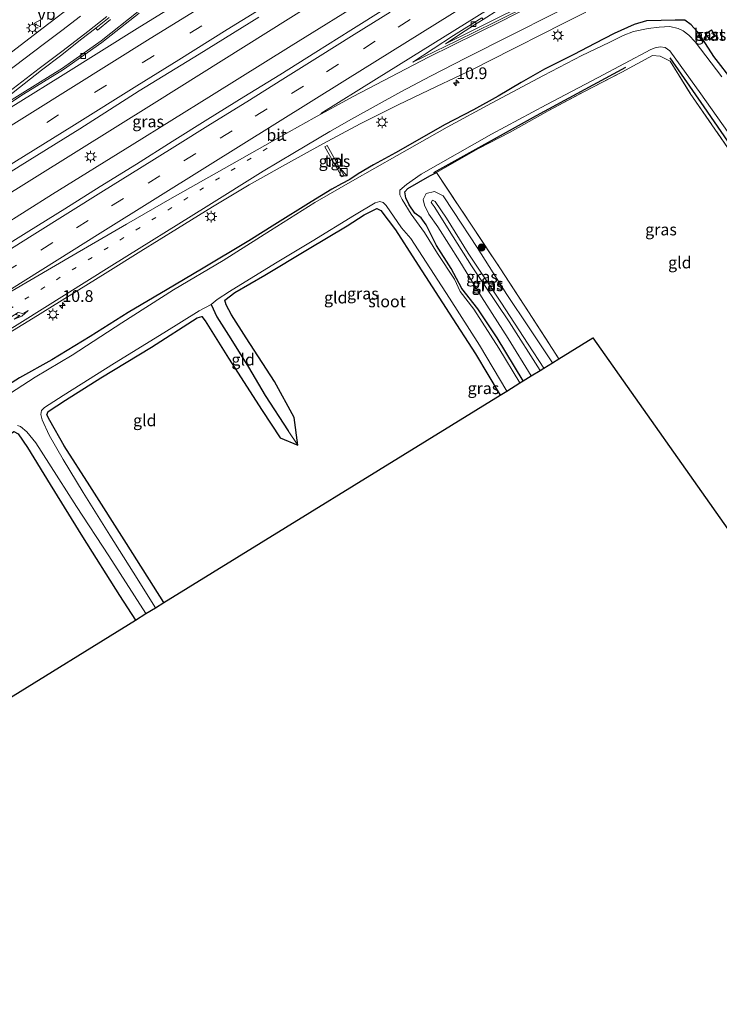
# Model space of a CAD drawing. Units: metres. Extents: x 120183 to 125705, y 500000 to 506250.
# Drawn here: x 121655 to 121804, y 500650 to 500860 of the extents above; entities that cross this region are included whole.
import ezdxf
from ezdxf.enums import TextEntityAlignment as Align

# ---------------------------------------------------------------- set-up
doc = ezdxf.new("R2010")
doc.units = ezdxf.units.M
for name, pattern in [('IE-TERREINAFSCHEIDING', [10, 8, -2]), ('VW-1-3_STREEP', [4, 1, -3]), ('VW-3-9_STREEP', [12, 3, -9])]:
    doc.linetypes.add(name, pattern=pattern)
doc.layers.get('0').update_dxf_attribs({"lineweight": 25})
for name, color, linetype, lineweight in [('B-ME-AM-KILOMETR-S-B1', 7, 'Continuous', 18), ('B-ME-BV-GELEIDECONSTRUCTIE-GELEIDERAIL-L-B1', 213, 'BV-GELEIDERAIL', 18), ('B-ME-GR-BOOM-S-B1', 93, 'Continuous', 18), ('B-ME-GW-KRUINLIJN-L-B1', 93, 'Continuous', 18), ('B-ME-GW-TEENLIJN-L-B1', 93, 'Continuous', 18), ('B-ME-IE-GRASLAND-GV-B6', 93, 'Continuous', 18), ('B-ME-IE-GRONDWERKLIJN-GROND_INGERICHT-GV-B6', 253, 'Continuous', 18), ('B-ME-IE-INRICHTINGSELEMENT-S-B1', 253, 'Continuous', 18), ('B-ME-IE-MEUBILAIR_WEGMEUBILAIR-LICHTMAST-S-B1', 8, 'Continuous', 18), ('B-ME-IE-TERREINAFSCHEIDING-RASTERHEKWERK-L-B1', 8, 'IE-TERREINAFSCHEIDING', 18), ('B-ME-KG-KADASTRAAL-DAKRAND-L-B1', 13, 'Continuous', 18), ('B-ME-OG-BEBOUWING-GV-B6', 173, 'Continuous', 18), ('B-ME-OG-WATER-GV-B6', 153, 'Continuous', 18), ('B-ME-VH-VERH_SOORT-BETON-OVERIG-GV-B6', 8, 'IE-TERREINAFSCHEIDING-NATUURLIJK-HOUTWAL', 18), ('B-ME-VH-VERH_SOORT-BITUMEN-GV-B6', 8, 'IE-TERREINAFSCHEIDING-NATUURLIJK-HOUTWAL', 18), ('B-ME-VH-VERH_SOORT-TEGELS-GV-B6', 8, 'Continuous', 18), ('B-ME-VV-KOLK-S-B1', 8, 'Continuous', 18), ('B-ME-VW-MARKERING-13STREEP-045-L-B1', 255, 'VW-1-3_STREEP', 18), ('B-ME-VW-MARKERING-39STREEP-015-L-B1', 255, 'VW-3-9_STREEP', 18), ('B-ME-VW-MARKERING-PIJLRE750-S-B1', 7, 'Continuous', 18), ('B-ME-VW-MARKERING-STREEP-015-L-B1', 7, 'Continuous', 18), ('B-ME-VW-MEUBILAIR_WEGMEUBILAIR-VERKEERSBORD-S-B1', 8, 'Continuous', 18)]:
    doc.layers.add(name, color=color, linetype=linetype, lineweight=lineweight)
for name, color, linetype in [('B-ME-GR-BOMENRIJ-L-B1', 10, 'Continuous'), ('B-ME-GW-INSTEEKWATERGANG-L-B1', 10, 'Continuous'), ('B-ME-GW-WATERGANG-GREPPEL-L-B1', 10, 'Continuous'), ('B-ME-KG-KADASTRAAL-OPNAMEDTMGRENS-L-B1', 10, 'Continuous')]:
    doc.layers.add(name, color=color, linetype=linetype)
doc.styles.add('NLCS-ISO', font='NLCS-ISO.TTF')
doc.linetypes.add('BV-GELEIDERAIL', pattern='A,10,-3,[108,NLCS.SHX,S=1,R=0,X=0,Y=0],-3', length=16)
doc.linetypes.add('IE-TERREINAFSCHEIDING-NATUURLIJK-HOUTWAL', pattern='A,7,-1.5,[67,NLCS.SHX,S=0.75,R=45,X=0,Y=0],-1.5,7,-1.5,[70,NLCS.SHX,S=0.75,R=0,X=0,Y=0],-1.5', length=20)

# ---------------------------------------------------------------- blocks, each defined once
blk = doc.blocks.new('hecto')
for p, q in [((0, 0.625), (-0.625, 0)), ((0, -0.625), (0, 0.625)), ((-0.625, 0), (0.625, 0)), ((0.625, 0), (0, -0.625))]:
    blk.add_line(p, q)
blk = doc.blocks.new('pijlr')
for p, q in [((0, 0, 0.1), (5.45, 0, 0.1)), ((5.45, -0.75, 0.1), (4.7, 0, 0.1)), ((6.2, -0.75, 0.1), (5.45, 0, 0.1)), ((4, -0.75, 0.1), (5.45, -0.75, 0.1)), ((5.7, -1.05, 0.1), (4, -0.75, 0.1)), ((7.5, -0.75, 0.1), (5.7, -1.05, 0.1)), ((7.5, -0.75, 0.1), (6.2, -0.75, 0.1))]:
    blk.add_line(p, q)
blk = doc.blocks.new('boom')
h = blk.add_hatch(color=256)
edge = h.paths.add_edge_path()
edge.add_arc((0, 0), 0.75, 0, 360)
blk.add_circle((0, 0), 0.75)
blk = doc.blocks.new('kast')
blk.add_line((-0.75, -0.75), (0.75, 0.75))
blk.add_lwpolyline([(-0.75, 0.75), (0.75, 0.75), (0.75, -0.75), (-0.75, -0.75)], close=True)
blk = doc.blocks.new('lantaarnpaal')
for p, q in [((-0.75, 0), (-1.25, 0)), ((-0.88, 0.88), (-0.53, 0.53)), ((0, 0.75), (0, 1.25)), ((0.53, 0.53), (0.88, 0.88)), ((0.75, 0), (1.25, 0)), ((-0.53, -0.53), (-0.88, -0.88)), ((0, -0.75), (0, -1.25)), ((0.53, -0.53), (0.88, -0.88))]:
    blk.add_line(p, q)
blk.add_circle((0, 0), 0.75)
blk = doc.blocks.new('kolk')
blk.add_lwpolyline([(-0.5, -0.5), (0.5, -0.5), (0.5, 0.5), (-0.5, 0.5)], close=True)
blk = doc.blocks.new('verkeersbord')
for p, q in [((0, 0.75), (-0.75, -0.625)), ((0.75, -0.625), (0, 0.75)), ((-0.75, -0.625), (0.75, -0.625))]:
    blk.add_line(p, q)

msp = doc.modelspace()

# ---------------------------------------------------------------- linework, layer by layer
at = {"layer": 'B-ME-BV-GELEIDECONSTRUCTIE-GELEIDERAIL-L-B1'}
for points in [[(121573.05, 500773.839, -2.08), (121581.462, 500779.065, -2.096), (121615.359, 500800.322, -2.079), (121649.311, 500821.495, -2.115), (121683.269, 500842.658, -2.181), (121717.188, 500863.88, -2.13), (121751.107, 500885.103, -2.123), (121785.051, 500906.288, -2.234), (121788.064, 500908.169, -2.239)], [(121575.776, 500769.622, -1.968), (121576.739, 500770.22, -1.97), (121593.698, 500780.825, -2.007), (121610.688, 500791.374, -1.964), (121627.692, 500801.901, -1.927), (121644.625, 500812.55, -1.955), (121661.555, 500823.197, -2.031), (121678.539, 500833.756, -2.055), (121695.53, 500844.306, -2.055), (121712.492, 500854.905, -2.01), (121729.461, 500865.491, -2.052), (121746.41, 500876.107, -2.059), (121763.404, 500886.666, -2.074), (121780.15, 500897.595, -2.189), (121790.82, 500903.913, -2.208)]]:
    msp.add_polyline3d(points, dxfattribs=at)
at = {"layer": 'B-ME-GR-BOMENRIJ-L-B1'}
for points in [[(121819.083, 500814.408, -4.142), (121810.056, 500828.139, -4.232), (121800.595, 500841.856, -4.238), (121793.366, 500852.301, -4.238)], [(121742.95, 500827.871, -3.962), (121764.837, 500840.039, -3.947), (121783.915, 500850.308, -3.947)]]:
    msp.add_polyline3d(points, dxfattribs=at)
at = {"layer": 'B-ME-GW-INSTEEKWATERGANG-L-B1'}
for points in [[(121797.821, 500859.359, -3.529), (121796.452, 500860.353, -3.756), (121794.384, 500860.323, -3.92), (121791.429, 500860.297, -3.882), (121788.296, 500860.199, -3.851), (121785.645, 500859.439, -3.822), (121781.373, 500857.507, -3.778), (121777.289, 500855.348, -3.782), (121772.814, 500853.041, -3.72)], [(121863.383, 500765.026, -3.47), (121861.524, 500768.833, -3.482), (121857.745, 500774.197, -3.482), (121852.178, 500782.268, -3.512), (121846.18, 500790.913, -3.566), (121839.898, 500799.798, -3.587), (121834.915, 500806.724, -3.692), (121831.237, 500811.797, -3.74), (121826.59, 500818.726, -3.71), (121822.443, 500824.856, -3.674), (121817.525, 500831.642, -3.665), (121811.144, 500840.833, -3.746), (121806.88, 500847.189, -3.719), (121802.662, 500852.624, -3.683), (121799.578, 500857.358, -3.629), (121797.821, 500859.359, -3.529)], [(121772.814, 500853.041, -3.72), (121766.541, 500849.908, -3.688), (121761.588, 500847.072, -3.72), (121756.688, 500844.137, -3.799), (121751.425, 500841.247, -3.747), (121745.184, 500838.037, -3.748), (121739.352, 500834.698, -3.731), (121734.769, 500832.068, -3.768), (121730.079, 500829.446, -3.783), (121726.824, 500827.58, -3.788), (121725.035, 500826.323, -3.799), (121723.21, 500825.392, -3.825), (121721.169, 500824.317, -3.818), (121716.762, 500821.582, -3.837), (121709.038, 500816.739, -3.836), (121703.438, 500813.277, -3.818), (121693.33, 500807.22, -3.789), (121686.061, 500802.848, -3.695)], [(121762.004, 500783.368, -4.391), (121756.426, 500792.564, -4.466), (121752.292, 500798.755, -4.382), (121748.905, 500803.057, -4.385), (121746.65, 500807.369, -4.403), (121743.496, 500812.239, -4.385), (121741.301, 500816.688, -4.334), (121740.21, 500818.144, -4.295), (121738.891, 500819.194, -4.292), (121737.668, 500820.911, -4.124), (121736.984, 500822.46, -3.938), (121736.777, 500823.709, -3.869), (121737.389, 500824.414, -3.83), (121742.046, 500827.113, -3.755), (121743.48, 500827.818, -3.767)], [(121713.949, 500769.656, -3.923), (121713.163, 500775.579, -3.764), (121708.945, 500783.239, -3.875), (121702.861, 500792.585, -3.935), (121699.785, 500797.458, -3.884), (121698.61, 500799.629, -3.839), (121698.331, 500800.579, -3.866), (121700.467, 500802.247, -3.863), (121706.887, 500805.927, -3.875), (121715.984, 500811.373, -3.836), (121724.412, 500816.458, -3.821), (121728.085, 500818.838, -3.773), (121730.745, 500820.182, -3.755), (121731.66, 500819.729, -3.827), (121734.747, 500815.58, -3.923), (121738.954, 500809.06, -3.977), (121746.192, 500797.841, -3.983), (121751.856, 500789.139, -4.001), (121757.09, 500780.338, -3.95)], [(121686.061, 500802.848, -3.695), (121677.727, 500797.938, -3.683), (121669.601, 500792.817, -3.632), (121661.418, 500787.848, -3.569), (121654.535, 500783.993, -3.556), (121646.872, 500779.212, -3.533)], [(121685.363, 500736.045, -3.812), (121677.358, 500748.691, -3.824), (121669.571, 500760.984, -3.725), (121664.059, 500769.476, -3.818), (121660.999, 500774.941, -3.887), (121660.368, 500776.149, -3.887), (121660.671, 500776.85, -3.887), (121664.328, 500779.255, -3.887), (121671.883, 500784.036, -3.848), (121682.71, 500790.568, -3.842), (121692.428, 500796.837, -3.797), (121693.449, 500797.104, -3.737), (121694.172, 500796.21, -3.794), (121699.152, 500788.229, -3.866), (121706.31, 500777.051, -3.947), (121710.149, 500771.238, -3.959), (121713.949, 500769.656, -3.923)], [(121596.665, 500737.173, -4.002), (121607.31, 500744.115, -3.953), (121620.102, 500751.928, -4.022), (121624.863, 500754.843, -4.142), (121630.058, 500758.036, -4.064), (121638.272, 500762.981, -4.082), (121646.578, 500768.263, -4.016), (121651.933, 500771.59, -3.938), (121653.319, 500772.551, -3.947), (121654.226, 500772.092, -3.947), (121656.21, 500769.154, -3.818), (121661.047, 500761.24, -3.743), (121667.993, 500750.09, -3.785), (121675.875, 500737.536, -3.758), (121679.26, 500732.306, -3.743)]]:
    msp.add_polyline3d(points, dxfattribs=at)
at = {"layer": 'B-ME-GW-KRUINLIJN-L-B1'}
msp.add_polyline3d([(121765.628, 500785.605, -2.9), (121759.002, 500795.961, -2.951), (121750.983, 500807.95, -3.047), (121747.092, 500814.115, -3.065), (121743.024, 500820.591, -3.101), (121742.386, 500821.447, -3.143), (121742.649, 500821.924, -3.149), (121743.22, 500821.676, -3.086), (121745.666, 500818.071, -3.023), (121750.268, 500810.637, -3.05), (121757.258, 500800.166, -3.02), (121763.091, 500791.176, -3.011), (121766.38, 500786.069, -2.945)], dxfattribs=at)
at = {"layer": 'B-ME-GW-TEENLIJN-L-B1'}
msp.add_polyline3d([(121763.71, 500784.421, -4.241), (121758.824, 500792.402, -4.415), (121753.105, 500801.279, -4.277), (121748.497, 500808.812, -4.226), (121743.783, 500816.227, -4.301), (121741.847, 500818.959, -4.346), (121740.952, 500820.833, -4.013), (121740.664, 500822.063, -3.797), (121741.262, 500823.34, -3.848), (121743.04, 500823.77, -3.941), (121744.911, 500822.861, -4.058), (121747.152, 500819.548, -4.118), (121752.198, 500811.846, -4.148), (121758.533, 500801.799, -4.124), (121763.287, 500794.723, -4.004), (121768.232, 500787.213, -3.986)], dxfattribs=at)
at = {"layer": 'B-ME-GW-WATERGANG-GREPPEL-L-B1'}
msp.add_polyline3d([(121695.432, 500799.689, -4.637), (121696.606, 500797.027, -4.364), (121699.652, 500792.313, -4.31), (121703.418, 500786.299, -4.271), (121706.953, 500780.284, -4.283), (121711.863, 500772.692, -4.169)], dxfattribs=at)
at = {"layer": 'B-ME-IE-GRASLAND-GV-B6'}
for points in [[(121802.617, 500885.694, -3.163), (121795.688, 500881.467, -3.077), (121787.18, 500876.51, -3.126), (121785.991, 500876.08, -3.046), (121783.511, 500874.923, -2.881), (121779.13, 500872.483, -2.869), (121772.183, 500868.763, -2.852), (121767.094, 500866.106, -2.9), (121762.151, 500863.579, -2.868), (121757.317, 500861.188, -2.865), (121751.166, 500858.149, -2.848), (121745.432, 500855.32, -2.842), (121749.603, 500858.051, -2.913), (121751.629, 500859.337, -3.028), (121753.429, 500860.505, -3.059), (121756.808, 500862.608, -3.039), (121762.767, 500866.306, -3.048), (121770.964, 500871.44, -3.034), (121777.63, 500875.624, -3.052), (121785.405, 500880.515, -3.089), (121793.095, 500885.306, -3.095), (121800.06, 500889.644, -3.106), (121802.617, 500885.694, -3.163)], [(121667.302, 500864.693, -3.26), (121659.31, 500858.476, -3.275), (121651.235, 500852.336, -3.255), (121652.275, 500853.161, -3.27), (121640.332, 500843.986, -3.2), (121628.469, 500834.685, -3.15), (121616.33, 500825.819, -3.085), (121603.952, 500817.33, -3.06), (121591.442, 500809.049, -3.035), (121578.734, 500801.079, -3.05), (121566.006, 500793.141, -3.045), (121562.14, 500790.721, -3.039)], [(121641.986, 500821.284, -2.695), (121654.667, 500829.297, -2.695), (121667.423, 500837.19, -2.71), (121680.083, 500845.236, -2.732), (121692.864, 500853.089, -2.741), (121705.617, 500860.988, -2.749)], [(121679.883, 500862.19, -3.041), (121671.927, 500855.947, -2.997), (121663.726, 500850.136, -3.016), (121655.215, 500844.873, -2.995), (121646.078, 500839.125, -2.968), (121646.369, 500838.705, -2.938), (121646.054, 500838.528, -2.928), (121645.364, 500838.237, -2.948), (121645.143, 500838.343, -2.964), (121645.132, 500838.688, -2.986), (121645.828, 500839.406, -3.016), (121649.436, 500841.906, -3.07), (121653.191, 500844.943, -3.086), (121659.214, 500849.687, -3.076), (121663.558, 500852.972, -3.06), (121667.535, 500856.135, -3.056), (121670.835, 500858.64, -2.984), (121671.162, 500858.249, -2.9), (121673.967, 500860.526, -2.733)], [(121732.865, 500862.962, -2.693), (121725.259, 500858.216, -2.686), (121717.74, 500853.542, -2.669), (121710.049, 500848.712, -2.668), (121702.392, 500843.967, -2.649), (121694.729, 500839.19, -2.651), (121687.083, 500834.451, -2.625), (121679.498, 500829.652, -2.629), (121671.769, 500824.861, -2.617), (121664.243, 500820.104, -2.589), (121656.553, 500815.346, -2.566), (121648.85, 500810.571, -2.56)], [(121649.851, 500792.117, -2.935), (121657.448, 500796.778, -2.941), (121665.127, 500801.529, -2.951), (121672.847, 500806.32, -2.955), (121680.433, 500811.079, -2.965), (121688.252, 500815.889, -2.968), (121695.728, 500820.535, -2.995), (121703.561, 500825.219, -3.012), (121711.307, 500829.553, -3.032), (121719.236, 500833.986, -3.036), (121727.223, 500838.201, -3.087), (121735.315, 500842.277, -3.109), (121743.471, 500846.163, -3.165), (121751.292, 500849.922, -3.269), (121759.558, 500854.105, -3.247), (121766.863, 500857.814, -3.234), (121769.53, 500859.166, -3.225), (121775.362, 500862.089, -3.249)], [(121804.371, 500848.241, -4.637), (121798.682, 500855.701, -4.637), (121797.366, 500857.143, -4.637), (121796.121, 500858.044, -4.637), (121795.053, 500858.591, -4.637), (121793.289, 500858.998, -4.637), (121790.981, 500858.848, -4.637), (121788.683, 500858.567, -4.637), (121785.504, 500857.948, -4.637), (121783.29, 500857.065, -4.637), (121780.331, 500855.584, -4.637), (121774.503, 500852.801, -4.637), (121766.33, 500848.528, -4.637), (121755.269, 500842.617, -4.637), (121745.774, 500837.533, -4.637), (121735.092, 500831.484, -4.637), (121725.559, 500826.076, -4.637), (121717.531, 500821.437, -4.637), (121708.086, 500815.43, -4.637), (121697.963, 500809.09, -4.637), (121687.381, 500802.804, -4.637), (121676.371, 500795.749, -4.637), (121665.747, 500788.834, -4.637), (121657.86, 500784.163, -4.637), (121648.464, 500778.104, -4.637)], [(121654.535, 500783.993, -3.556), (121661.418, 500787.848, -3.569), (121669.601, 500792.817, -3.632), (121677.727, 500797.938, -3.683), (121686.061, 500802.848, -3.695), (121693.33, 500807.22, -3.789), (121703.438, 500813.277, -3.818), (121709.038, 500816.739, -3.836), (121716.762, 500821.582, -3.837), (121721.169, 500824.317, -3.818), (121723.21, 500825.392, -3.825), (121725.035, 500826.323, -3.799), (121726.824, 500827.58, -3.788), (121730.079, 500829.446, -3.783), (121734.769, 500832.068, -3.768), (121739.352, 500834.698, -3.731), (121745.184, 500838.037, -3.748), (121751.425, 500841.247, -3.747), (121756.688, 500844.137, -3.799), (121761.588, 500847.072, -3.72), (121766.541, 500849.908, -3.688), (121772.814, 500853.041, -3.72), (121777.289, 500855.348, -3.782), (121781.373, 500857.507, -3.778), (121785.645, 500859.439, -3.822), (121788.296, 500860.199, -3.851), (121791.429, 500860.297, -3.882), (121794.384, 500860.323, -3.92), (121796.452, 500860.353, -3.756), (121797.821, 500859.359, -3.529), (121799.578, 500857.358, -3.629), (121802.662, 500852.624, -3.683), (121806.88, 500847.189, -3.719)], [(121806.88, 500847.189, -3.719), (121802.662, 500852.624, -3.683), (121799.578, 500857.358, -3.629), (121797.821, 500859.359, -3.529), (121796.452, 500860.353, -3.756), (121794.384, 500860.323, -3.92), (121791.429, 500860.297, -3.882), (121788.296, 500860.199, -3.851), (121785.645, 500859.439, -3.822), (121781.373, 500857.507, -3.778), (121777.289, 500855.348, -3.782), (121772.814, 500853.041, -3.72), (121766.541, 500849.908, -3.688), (121761.588, 500847.072, -3.72), (121756.688, 500844.137, -3.799), (121751.425, 500841.247, -3.747), (121745.184, 500838.037, -3.748), (121739.352, 500834.698, -3.731), (121734.769, 500832.068, -3.768), (121730.079, 500829.446, -3.783), (121726.824, 500827.58, -3.788), (121725.035, 500826.323, -3.799), (121723.21, 500825.392, -3.825), (121721.169, 500824.317, -3.818), (121716.762, 500821.582, -3.837), (121709.038, 500816.739, -3.836), (121703.438, 500813.277, -3.818), (121693.33, 500807.22, -3.789), (121686.061, 500802.848, -3.695), (121677.727, 500797.938, -3.683), (121669.601, 500792.817, -3.632), (121661.418, 500787.848, -3.569), (121654.535, 500783.993, -3.556)], [(121800.887, 500857.41, -3.629), (121801.789, 500856.15, -3.629), (121803.015, 500857.006, -3.629), (121802.15, 500858.273, -3.629), (121800.887, 500857.41, -3.629)], [(121761.307, 500782.937, -4.637), (121756.793, 500790.377, -4.637), (121751.5, 500798.683, -4.637), (121748.54, 500802.476, -4.637), (121747.308, 500805.102, -4.637), (121743.72, 500810.545, -4.637), (121740.915, 500815.03, -4.637), (121738.062, 500818.936, -4.637), (121736.145, 500822.082, -4.637), (121735.713, 500823.099, -4.637), (121735.698, 500824.066, -4.637), (121737.072, 500825.244, -4.637), (121740.253, 500827.482, -4.637), (121755.257, 500835.985, -4.637), (121766.867, 500842.264, -4.637), (121777.98, 500848.104, -4.637), (121789.222, 500854.073, -4.637), (121790.167, 500854.446, -4.637), (121791.254, 500854.634, -4.637), (121792.296, 500854.48, -4.637), (121793.289, 500853.8, -4.637), (121799.918, 500844.625, -4.637), (121805.56, 500836.578, -4.637)], [(121806.85, 500831.333, -3.959), (121797.623, 500844.728, -3.956), (121793.366, 500851.586, -3.962), (121791.247, 500852.632, -3.962), (121789.618, 500852.836, -3.959), (121783.029, 500849.283, -3.905), (121775.058, 500845.153, -3.893), (121767.327, 500841.006, -3.893), (121759.206, 500836.449, -3.827), (121752.448, 500832.965, -3.758), (121743.48, 500827.818, -3.767), (121742.046, 500827.113, -3.755), (121737.389, 500824.414, -3.83), (121736.777, 500823.709, -3.869), (121736.984, 500822.46, -3.938), (121737.668, 500820.911, -4.124), (121738.891, 500819.194, -4.292), (121740.21, 500818.144, -4.295), (121741.301, 500816.688, -4.334), (121743.496, 500812.239, -4.385), (121746.65, 500807.369, -4.403), (121748.905, 500803.057, -4.385), (121752.292, 500798.755, -4.382), (121756.426, 500792.564, -4.466), (121762.004, 500783.368, -4.391), (121761.307, 500782.937, -4.637)], [(121722.146, 500828.924, -3.554), (121723.281, 500826.884, -3.632), (121723.797, 500827.153, -3.632), (121722.663, 500829.106, -3.623), (121720.196, 500833.608, -3.119), (121719.669, 500833.329, -3.248), (121722.146, 500828.924, -3.554)], [(121762.004, 500783.368, -4.391), (121756.426, 500792.564, -4.466), (121752.292, 500798.755, -4.382), (121748.905, 500803.057, -4.385), (121746.65, 500807.369, -4.403), (121743.496, 500812.239, -4.385), (121741.301, 500816.688, -4.334), (121740.21, 500818.144, -4.295), (121738.891, 500819.194, -4.292), (121737.668, 500820.911, -4.124), (121736.984, 500822.46, -3.938), (121736.777, 500823.709, -3.869), (121737.389, 500824.414, -3.83), (121742.046, 500827.113, -3.755), (121743.48, 500827.818, -3.767), (121750.951, 500816.576, -3.692), (121757.167, 500807.313, -3.689), (121763.127, 500798.119, -3.677), (121769.621, 500788.07, -3.656), (121768.232, 500787.213, -3.986), (121763.287, 500794.723, -4.004), (121758.533, 500801.799, -4.124), (121752.198, 500811.846, -4.148), (121747.152, 500819.548, -4.118), (121744.911, 500822.861, -4.058), (121743.04, 500823.77, -3.941), (121741.262, 500823.34, -3.848), (121740.664, 500822.063, -3.797), (121740.952, 500820.833, -4.013), (121741.847, 500818.959, -4.346), (121743.783, 500816.227, -4.301), (121748.497, 500808.812, -4.226), (121753.105, 500801.279, -4.277), (121758.824, 500792.402, -4.415), (121763.71, 500784.421, -4.241), (121762.004, 500783.368, -4.391)], [(121763.71, 500784.421, -4.241), (121758.824, 500792.402, -4.415), (121753.105, 500801.279, -4.277), (121748.497, 500808.812, -4.226), (121743.783, 500816.227, -4.301), (121741.847, 500818.959, -4.346), (121740.952, 500820.833, -4.013), (121740.664, 500822.063, -3.797), (121741.262, 500823.34, -3.848), (121743.04, 500823.77, -3.941), (121744.911, 500822.861, -4.058), (121747.152, 500819.548, -4.118), (121752.198, 500811.846, -4.148), (121758.533, 500801.799, -4.124), (121763.287, 500794.723, -4.004), (121768.232, 500787.213, -3.986), (121766.38, 500786.069, -2.945), (121763.091, 500791.176, -3.011), (121757.258, 500800.166, -3.02), (121750.268, 500810.637, -3.05), (121745.666, 500818.071, -3.023), (121743.22, 500821.676, -3.086), (121742.649, 500821.924, -3.149), (121742.386, 500821.447, -3.143), (121743.024, 500820.591, -3.101), (121747.092, 500814.115, -3.065), (121750.983, 500807.95, -3.047), (121759.002, 500795.961, -2.951), (121765.628, 500785.605, -2.9), (121763.71, 500784.421, -4.241)], [(121765.628, 500785.605, -2.9), (121759.002, 500795.961, -2.951), (121750.983, 500807.95, -3.047), (121747.092, 500814.115, -3.065), (121743.024, 500820.591, -3.101), (121742.386, 500821.447, -3.143), (121742.649, 500821.924, -3.149), (121743.22, 500821.676, -3.086), (121745.666, 500818.071, -3.023), (121750.268, 500810.637, -3.05), (121757.258, 500800.166, -3.02), (121763.091, 500791.176, -3.011), (121766.38, 500786.069, -2.945), (121765.628, 500785.605, -2.9)]]:
    msp.add_polyline3d(points, dxfattribs=at)
at = {"layer": 'B-ME-IE-GRONDWERKLIJN-GROND_INGERICHT-GV-B6'}
for points in [[(121769.621, 500788.07, -3.656), (121763.127, 500798.119, -3.677), (121757.167, 500807.313, -3.689), (121750.951, 500816.576, -3.692), (121743.48, 500827.818, -3.767), (121752.448, 500832.965, -3.758), (121759.206, 500836.449, -3.827), (121767.327, 500841.006, -3.893), (121775.058, 500845.153, -3.893), (121783.029, 500849.283, -3.905), (121789.618, 500852.836, -3.959), (121791.247, 500852.632, -3.962), (121793.366, 500851.586, -3.962), (121797.623, 500844.728, -3.956), (121806.85, 500831.333, -3.959)], [(121757.09, 500780.338, -3.95), (121751.856, 500789.139, -4.001), (121746.192, 500797.841, -3.983), (121738.954, 500809.06, -3.977), (121734.747, 500815.58, -3.923), (121731.66, 500819.729, -3.827), (121730.745, 500820.182, -3.755), (121728.085, 500818.838, -3.773), (121724.412, 500816.458, -3.821), (121715.984, 500811.373, -3.836), (121706.887, 500805.927, -3.875), (121700.467, 500802.247, -3.863), (121698.331, 500800.579, -3.866), (121698.61, 500799.629, -3.839), (121699.785, 500797.458, -3.884), (121702.861, 500792.585, -3.935), (121708.945, 500783.239, -3.875), (121713.163, 500775.579, -3.764), (121713.949, 500769.656, -3.923), (121711.863, 500772.692, -4.169), (121706.953, 500780.284, -4.283), (121703.418, 500786.299, -4.271), (121699.652, 500792.313, -4.31), (121696.606, 500797.027, -4.364), (121695.432, 500799.689, -4.637), (121696.674, 500800.706, -4.637), (121699.314, 500802.464, -4.637), (121709.177, 500808.458, -4.637), (121716.956, 500813.186, -4.637), (121726.037, 500818.71, -4.637), (121730.412, 500821.368, -4.637), (121731.424, 500821.639, -4.637), (121732.099, 500821.425, -4.637), (121732.784, 500820.783, -4.637), (121736.027, 500816.036, -4.637), (121738.007, 500813.734, -4.637), (121746.269, 500801.028, -4.637), (121752.675, 500790.984, -4.637), (121758.499, 500781.208, -4.637), (121757.09, 500780.338, -3.95)], [(121685.363, 500736.045, -3.812), (121677.358, 500748.691, -3.824), (121669.571, 500760.984, -3.725), (121664.059, 500769.476, -3.818), (121660.999, 500774.941, -3.887), (121660.368, 500776.149, -3.887), (121660.671, 500776.85, -3.887), (121664.328, 500779.255, -3.887), (121671.883, 500784.036, -3.848), (121682.71, 500790.568, -3.842), (121692.428, 500796.837, -3.797), (121693.449, 500797.104, -3.737), (121694.172, 500796.21, -3.794), (121699.152, 500788.229, -3.866), (121706.31, 500777.051, -3.947), (121710.149, 500771.238, -3.959), (121713.949, 500769.656, -3.923), (121713.163, 500775.579, -3.764), (121708.945, 500783.239, -3.875), (121702.861, 500792.585, -3.935), (121699.785, 500797.458, -3.884), (121698.61, 500799.629, -3.839), (121698.331, 500800.579, -3.866), (121700.467, 500802.247, -3.863), (121706.887, 500805.927, -3.875), (121715.984, 500811.373, -3.836), (121724.412, 500816.458, -3.821), (121728.085, 500818.838, -3.773), (121730.745, 500820.182, -3.755), (121731.66, 500819.729, -3.827), (121734.747, 500815.58, -3.923), (121738.954, 500809.06, -3.977), (121746.192, 500797.841, -3.983), (121751.856, 500789.139, -4.001), (121757.09, 500780.338, -3.95), (121685.363, 500736.045, -3.812)], [(121683.579, 500734.943, -4.637), (121678.819, 500742.554, -4.637), (121673.827, 500750.473, -4.637), (121668.085, 500759.547, -4.637), (121663.878, 500766.609, -4.637), (121660.847, 500771.814, -4.637), (121659.364, 500775.07, -4.637), (121659.087, 500776.181, -4.637), (121659.259, 500777.046, -4.637), (121659.868, 500777.712, -4.637), (121663.882, 500780.262, -4.637), (121674.769, 500787.143, -4.637), (121685.306, 500793.643, -4.637), (121692.884, 500798.336, -4.637), (121695.432, 500799.689, -4.637), (121696.606, 500797.027, -4.364), (121699.652, 500792.313, -4.31), (121703.418, 500786.299, -4.271), (121706.953, 500780.284, -4.283), (121711.863, 500772.692, -4.169), (121713.949, 500769.656, -3.923), (121710.149, 500771.238, -3.959), (121706.31, 500777.051, -3.947), (121699.152, 500788.229, -3.866), (121694.172, 500796.21, -3.794), (121693.449, 500797.104, -3.737), (121692.428, 500796.837, -3.797), (121682.71, 500790.568, -3.842), (121671.883, 500784.036, -3.848), (121664.328, 500779.255, -3.887), (121660.671, 500776.85, -3.887), (121660.368, 500776.149, -3.887), (121660.999, 500774.941, -3.887), (121664.059, 500769.476, -3.818), (121669.571, 500760.984, -3.725), (121677.358, 500748.691, -3.824), (121685.363, 500736.045, -3.812), (121683.579, 500734.943, -4.637)], [(121807.344, 500749.328, -3.704), (121776.856, 500792.538, -3.712), (121769.621, 500788.07, -3.656)], [(121654.113, 500773.84, -4.637), (121654.745, 500773.631, -4.637), (121656.106, 500772.469, -4.637), (121658.032, 500770.121, -4.637), (121660.817, 500765.809, -4.637), (121666.687, 500756.575, -4.637), (121673.594, 500746.03, -4.637), (121681.503, 500733.692, -4.637), (121679.26, 500732.306, -3.743)], [(121679.26, 500732.306, -3.743), (121622.159, 500697.015, -3.738), (121596.665, 500737.173, -4.002), (121607.31, 500744.115, -3.953), (121620.102, 500751.928, -4.022), (121624.863, 500754.843, -4.142), (121630.058, 500758.036, -4.064), (121638.272, 500762.981, -4.082), (121646.578, 500768.263, -4.016), (121651.933, 500771.59, -3.938), (121653.319, 500772.551, -3.947), (121654.226, 500772.092, -3.947), (121656.21, 500769.154, -3.818), (121661.047, 500761.24, -3.743), (121667.993, 500750.09, -3.785), (121675.875, 500737.536, -3.758), (121679.26, 500732.306, -3.743)], [(121679.26, 500732.306, -3.743), (121675.875, 500737.536, -3.758), (121667.993, 500750.09, -3.785), (121661.047, 500761.24, -3.743), (121656.21, 500769.154, -3.818), (121654.226, 500772.092, -3.947)]]:
    msp.add_polyline3d(points, dxfattribs=at)
at = {"layer": 'B-ME-IE-TERREINAFSCHEIDING-RASTERHEKWERK-L-B1'}
for points in [[(121743.48, 500827.818, -3.767), (121752.448, 500832.965, -3.758), (121759.206, 500836.449, -3.827), (121767.327, 500841.006, -3.893), (121775.058, 500845.153, -3.893), (121783.029, 500849.283, -3.905), (121789.618, 500852.836, -3.959), (121791.247, 500852.632, -3.962), (121793.366, 500851.586, -3.962), (121797.623, 500844.728, -3.956), (121806.85, 500831.333, -3.959), (121816.1, 500817.528, -4.001), (121822.073, 500809.524, -4.001), (121826.762, 500802.828, -4.034), (121838.467, 500787.934, -4.103), (121845.108, 500778.582, -4.079), (121846.393, 500776.712, -4.118)], [(121743.48, 500827.818, -3.767), (121750.951, 500816.576, -3.692), (121757.167, 500807.313, -3.689), (121763.127, 500798.119, -3.677), (121769.621, 500788.07, -3.656)]]:
    msp.add_polyline3d(points, dxfattribs=at)
at = {"layer": 'B-ME-KG-KADASTRAAL-DAKRAND-L-B1'}
msp.add_polyline3d([(121801.801, 500856.219, -1.829), (121800.957, 500857.398, -1.832), (121802.137, 500858.203, -1.832), (121802.946, 500857.019, -1.832), (121801.801, 500856.219, -1.829)], dxfattribs=at)
at = {"layer": 'B-ME-KG-KADASTRAAL-OPNAMEDTMGRENS-L-B1'}
msp.add_polyline3d([(121622.159, 500697.015, -3.738), (121679.26, 500732.306, -3.743), (121681.503, 500733.692, -4.637), (121683.579, 500734.943, -4.637), (121685.363, 500736.045, -3.812), (121757.09, 500780.338, -3.95), (121758.499, 500781.208, -4.637), (121761.307, 500782.937, -4.637), (121762.004, 500783.368, -4.391), (121763.71, 500784.421, -4.241), (121765.628, 500785.605, -2.9), (121766.38, 500786.069, -2.945), (121768.232, 500787.213, -3.986), (121769.621, 500788.07, -3.656), (121776.856, 500792.538, -3.712), (121807.344, 500749.328, -3.704), (121841.319, 500701.176, -3.809), (121843.185, 500698.531, -3.757), (121861.254, 500660.751, -3.785), (121866.24, 500650.326, -3.785)], dxfattribs=at)
at = {"layer": 'B-ME-OG-BEBOUWING-GV-B6'}
msp.add_polyline3d([(121800.887, 500857.41, -3.629), (121802.15, 500858.273, -3.629), (121803.015, 500857.006, -3.629), (121801.789, 500856.15, -3.629), (121800.887, 500857.41, -3.629)], dxfattribs=at)
at = {"layer": 'B-ME-OG-WATER-GV-B6'}
for points in [[(121648.464, 500778.104, -4.637), (121657.86, 500784.163, -4.637), (121665.747, 500788.834, -4.637), (121676.371, 500795.749, -4.637), (121687.381, 500802.804, -4.637), (121697.963, 500809.09, -4.637), (121708.086, 500815.43, -4.637), (121717.531, 500821.437, -4.637), (121725.559, 500826.076, -4.637), (121735.092, 500831.484, -4.637), (121745.774, 500837.533, -4.637), (121755.269, 500842.617, -4.637), (121766.33, 500848.528, -4.637), (121774.503, 500852.801, -4.637), (121780.331, 500855.584, -4.637), (121783.29, 500857.065, -4.637), (121785.504, 500857.948, -4.637), (121788.683, 500858.567, -4.637), (121790.981, 500858.848, -4.637), (121793.289, 500858.998, -4.637), (121795.053, 500858.591, -4.637), (121796.121, 500858.044, -4.637), (121797.366, 500857.143, -4.637), (121798.682, 500855.701, -4.637), (121804.371, 500848.241, -4.637)], [(121805.56, 500836.578, -4.637), (121799.918, 500844.625, -4.637), (121793.289, 500853.8, -4.637), (121792.296, 500854.48, -4.637), (121791.254, 500854.634, -4.637), (121790.167, 500854.446, -4.637), (121789.222, 500854.073, -4.637), (121777.98, 500848.104, -4.637), (121766.867, 500842.264, -4.637), (121755.257, 500835.985, -4.637), (121740.253, 500827.482, -4.637), (121737.072, 500825.244, -4.637), (121735.698, 500824.066, -4.637), (121735.713, 500823.099, -4.637), (121736.145, 500822.082, -4.637), (121738.062, 500818.936, -4.637), (121740.915, 500815.03, -4.637), (121743.72, 500810.545, -4.637), (121747.308, 500805.102, -4.637), (121748.54, 500802.476, -4.637), (121751.5, 500798.683, -4.637), (121756.793, 500790.377, -4.637), (121761.307, 500782.937, -4.637), (121758.499, 500781.208, -4.637), (121752.675, 500790.984, -4.637), (121746.269, 500801.028, -4.637), (121738.007, 500813.734, -4.637), (121736.027, 500816.036, -4.637), (121732.784, 500820.783, -4.637), (121732.099, 500821.425, -4.637), (121731.424, 500821.639, -4.637), (121730.412, 500821.368, -4.637), (121726.037, 500818.71, -4.637), (121716.956, 500813.186, -4.637), (121709.177, 500808.458, -4.637), (121699.314, 500802.464, -4.637), (121696.674, 500800.706, -4.637), (121695.432, 500799.689, -4.637), (121692.884, 500798.336, -4.637), (121685.306, 500793.643, -4.637), (121674.769, 500787.143, -4.637), (121663.882, 500780.262, -4.637), (121659.868, 500777.712, -4.637), (121659.259, 500777.046, -4.637), (121659.087, 500776.181, -4.637), (121659.364, 500775.07, -4.637), (121660.847, 500771.814, -4.637), (121663.878, 500766.609, -4.637), (121668.085, 500759.547, -4.637), (121673.827, 500750.473, -4.637), (121678.819, 500742.554, -4.637), (121683.579, 500734.943, -4.637), (121681.503, 500733.692, -4.637)], [(121681.503, 500733.692, -4.637), (121673.594, 500746.03, -4.637), (121666.687, 500756.575, -4.637), (121660.817, 500765.809, -4.637), (121658.032, 500770.121, -4.637), (121656.106, 500772.469, -4.637), (121654.745, 500773.631, -4.637), (121654.113, 500773.84, -4.637)]]:
    msp.add_polyline3d(points, dxfattribs=at)
at = {"layer": 'B-ME-VH-VERH_SOORT-BETON-OVERIG-GV-B6'}
for points in [[(121787.18, 500876.51, -3.126), (121779.858, 500872.341, -3.124), (121772.539, 500868.349, -3.153), (121766.354, 500865.105, -3.061), (121763.87, 500863.852, -3.067), (121755.944, 500859.917, -3.071), (121747.866, 500855.915, -3.104), (121738.443, 500851.37, -2.999), (121747.158, 500857.083, -2.998), (121753.195, 500860.865, -3.058), (121753.429, 500860.505, -3.059), (121751.629, 500859.337, -3.028), (121749.603, 500858.051, -2.913), (121745.432, 500855.32, -2.842), (121751.166, 500858.149, -2.848), (121757.317, 500861.188, -2.865), (121762.151, 500863.579, -2.868), (121767.094, 500866.106, -2.9), (121772.183, 500868.763, -2.852), (121779.13, 500872.483, -2.869), (121783.511, 500874.923, -2.881), (121785.991, 500876.08, -3.046), (121787.18, 500876.51, -3.126)], [(121680.078, 500861.846, -3.037), (121672.122, 500855.603, -2.992), (121663.921, 500849.793, -3.012), (121655.41, 500844.529, -2.99), (121647.011, 500839.067, -2.957), (121646.369, 500838.705, -2.938), (121646.078, 500839.125, -2.968), (121655.215, 500844.873, -2.995), (121663.726, 500850.136, -3.016), (121671.927, 500855.947, -2.997), (121679.883, 500862.19, -3.041)], [(121673.967, 500860.526, -2.733), (121671.162, 500858.249, -2.9), (121670.835, 500858.64, -2.984), (121673.7, 500860.937, -2.98)]]:
    msp.add_polyline3d(points, dxfattribs=at)
at = {"layer": 'B-ME-VH-VERH_SOORT-BITUMEN-GV-B6'}
for points in [[(121651.235, 500852.336, -3.255), (121659.31, 500858.476, -3.275), (121667.302, 500864.693, -3.26)], [(121753.195, 500860.865, -3.058), (121747.158, 500857.083, -2.998), (121738.443, 500851.37, -2.999), (121747.866, 500855.915, -3.104), (121755.944, 500859.917, -3.071), (121763.87, 500863.852, -3.067)], [(121705.617, 500860.988, -2.749), (121692.864, 500853.089, -2.741), (121680.083, 500845.236, -2.732), (121667.423, 500837.19, -2.71), (121654.667, 500829.297, -2.695), (121641.986, 500821.284, -2.695)], [(121673.7, 500860.937, -2.98), (121670.835, 500858.64, -2.984), (121667.535, 500856.135, -3.056), (121663.558, 500852.972, -3.06), (121659.214, 500849.687, -3.076), (121653.191, 500844.943, -3.086), (121649.436, 500841.906, -3.07), (121645.828, 500839.406, -3.016), (121645.132, 500838.688, -2.986), (121645.143, 500838.343, -2.964), (121645.364, 500838.237, -2.948), (121646.054, 500838.528, -2.928), (121646.369, 500838.705, -2.938), (121647.011, 500839.067, -2.957), (121655.41, 500844.529, -2.99), (121663.921, 500849.793, -3.012), (121672.122, 500855.603, -2.992), (121680.078, 500861.846, -3.037)], [(121648.85, 500810.571, -2.56), (121656.553, 500815.346, -2.566), (121664.243, 500820.104, -2.589), (121671.769, 500824.861, -2.617), (121679.498, 500829.652, -2.629), (121687.083, 500834.451, -2.625), (121694.729, 500839.19, -2.651), (121702.392, 500843.967, -2.649), (121710.049, 500848.712, -2.668), (121717.74, 500853.542, -2.669), (121725.259, 500858.216, -2.686), (121732.865, 500862.962, -2.693)], [(121775.362, 500862.089, -3.249), (121769.53, 500859.166, -3.225), (121766.863, 500857.814, -3.234), (121759.558, 500854.105, -3.247), (121751.292, 500849.922, -3.269), (121743.471, 500846.163, -3.165), (121735.315, 500842.277, -3.109), (121727.223, 500838.201, -3.087), (121719.236, 500833.986, -3.036), (121711.307, 500829.553, -3.032), (121703.561, 500825.219, -3.012), (121695.728, 500820.535, -2.995), (121688.252, 500815.889, -2.968), (121680.433, 500811.079, -2.965), (121672.847, 500806.32, -2.955), (121665.127, 500801.529, -2.951), (121657.448, 500796.778, -2.941), (121649.851, 500792.117, -2.935)]]:
    msp.add_polyline3d(points, dxfattribs=at)
at = {"layer": 'B-ME-VH-VERH_SOORT-TEGELS-GV-B6'}
msp.add_polyline3d([(121720.196, 500833.608, -3.119), (121722.663, 500829.106, -3.623), (121723.797, 500827.153, -3.632), (121723.281, 500826.884, -3.632), (121722.146, 500828.924, -3.554), (121719.669, 500833.329, -3.248), (121720.196, 500833.608, -3.119)], dxfattribs=at)
at = {"layer": 'B-ME-VW-MARKERING-13STREEP-045-L-B1'}
msp.add_polyline3d([(121584.396, 500756.28, -2.807), (121598.055, 500764.82, -2.81), (121618.35, 500777.475, -2.855), (121642.125, 500792.33, -2.86), (121662.395, 500804.95, -2.88), (121679.405, 500815.585, -2.9), (121699.695, 500828.26, -2.92), (121712.885, 500836.45, -2.93)], dxfattribs=at)
at = {"layer": 'B-ME-VW-MARKERING-39STREEP-015-L-B1'}
for points in [[(121568.318, 500781.162, -2.668), (121578.869, 500787.764, -2.675), (121599.22, 500800.485, -2.689), (121619.595, 500813.168, -2.706), (121639.967, 500825.857, -2.72), (121660.341, 500838.542, -2.751), (121680.713, 500851.23, -2.765), (121701.085, 500863.918, -2.789), (121721.432, 500876.647, -2.788), (121741.784, 500889.366, -2.801), (121762.138, 500902.083, -2.821), (121782.483, 500914.814, -2.839), (121783.393, 500915.381, -2.84)], [(121580.533, 500762.26, -2.626), (121582.597, 500763.55, -2.627), (121590.308, 500768.368, -2.619), (121597.928, 500773.121, -2.643), (121605.582, 500777.898, -2.645), (121613.155, 500782.632, -2.648), (121620.858, 500787.424, -2.664), (121628.491, 500792.192, -2.67), (121636.087, 500796.938, -2.666), (121643.631, 500801.648, -2.669), (121651.372, 500806.502, -2.666), (121659.077, 500811.299, -2.67), (121666.674, 500816.023, -2.698), (121674.183, 500820.713, -2.723), (121681.954, 500825.562, -2.722), (121689.582, 500830.324, -2.735), (121697.369, 500835.168, -2.728), (121704.82, 500839.827, -2.752), (121712.565, 500844.684, -2.749), (121720.067, 500849.347, -2.769), (121727.897, 500854.245, -2.777), (121735.347, 500858.887, -2.793), (121742.894, 500863.605, -2.777)]]:
    msp.add_polyline3d(points, dxfattribs=at)
at = {"layer": 'B-ME-VW-MARKERING-STREEP-015-L-B1'}
for points in [[(121629.246, 500827.248, -2.876), (121646.271, 500837.789, -2.879), (121663.269, 500848.329, -2.923), (121680.225, 500858.925, -2.95), (121697.219, 500869.481, -2.944), (121714.179, 500880.08, -2.975), (121731.13, 500890.694, -2.992), (121748.075, 500901.32, -2.98), (121765.035, 500911.9, -2.975), (121779.722, 500921.05, -2.993)], [(121566.411, 500784.111, -2.746), (121580.576, 500792.944, -2.763), (121597.539, 500803.538, -2.764), (121614.511, 500814.118, -2.781), (121631.482, 500824.702, -2.788), (121648.463, 500835.268, -2.803), (121665.455, 500845.817, -2.847), (121682.422, 500856.407, -2.849), (121699.391, 500866.993, -2.873), (121716.362, 500877.574, -2.901), (121733.303, 500888.204, -2.9), (121750.264, 500898.803, -2.917), (121767.23, 500909.394, -2.918), (121781.501, 500918.303, -2.924)], [(121646.62, 500799.2, -2.77), (121671.745, 500814.87, -2.8), (121694.675, 500829.215, -2.82), (121723.965, 500847.465, -2.87), (121775.735, 500879.765, -2.925), (121796.53, 500892.715, -2.94), (121797.628, 500893.399, -2.94)], [(121718.85, 500840.395, -2.945), (121730.685, 500847.805, -2.97), (121759.445, 500865.74, -2.98), (121785.975, 500882.285, -3.05), (121797.95, 500889.68, -3.065), (121799.435, 500890.609, -3.063)], [(121646.76, 500798.99, -2.775), (121652.965, 500802.59, -2.78), (121665.98, 500810.195, -2.81), (121677.37, 500816.845, -2.84), (121686.605, 500822.16, -2.855), (121696.53, 500827.775, -2.88), (121708.48, 500834.515, -2.92), (121717.41, 500839.48, -2.94), (121725.73, 500844.03, -2.98), (121741.815, 500852.465, -3.065), (121757.355, 500860.115, -3.11), (121775.795, 500869.655, -3.135), (121791.765, 500878.59, -3.14), (121796.375, 500881.36, -3.15), (121802.91, 500885.243, -3.178)], [(121804.855, 500882.24, -3.237), (121793.31, 500875.3, -3.245), (121776.735, 500866.025, -3.24), (121768.295, 500861.625, -3.21), (121759.575, 500857.245, -3.21), (121749.8, 500852.345, -3.2), (121742.225, 500848.43, -3.155), (121735.865, 500845.04, -3.1), (121725.4, 500839.2, -3.06), (121720.775, 500836.57, -3.035), (121713.235, 500832.1, -3.02), (121706.555, 500828.09, -3.025), (121694.355, 500820.54, -2.995), (121674.215, 500807.985, -2.975), (121654.575, 500795.71, -2.955), (121635.32, 500783.71, -2.95), (121616.12, 500771.735, -2.93), (121595.43, 500758.85, -2.89), (121586.387, 500753.201, -2.89)], [(121570.235, 500778.196, -2.621), (121570.251, 500778.206, -2.621), (121573.085, 500779.965, -2.624), (121585.439, 500787.682, -2.627), (121593.595, 500792.758, -2.635), (121603.111, 500798.693, -2.627), (121611.239, 500803.761, -2.636), (121622.863, 500811.012, -2.647), (121631.429, 500816.355, -2.647), (121642.781, 500823.427, -2.659), (121653.314, 500829.961, -2.668), (121666.236, 500838.002, -2.689), (121679.553, 500846.315, -2.69), (121688.534, 500851.891, -2.7), (121698.834, 500858.334, -2.715), (121709.157, 500864.757, -2.719)], [(121562.63, 500789.963, -2.951), (121571.441, 500795.455, -2.958), (121588.4, 500806.057, -2.953), (121605.356, 500816.663, -2.962), (121613.841, 500821.954, -2.958), (121623.318, 500827.924, -2.991), (121628.174, 500831.305, -3.006), (121633.765, 500835.416, -3.038), (121639.743, 500839.945, -3.054), (121645.688, 500844.518, -3.062), (121651.643, 500849.077, -3.086), (121659.592, 500855.146, -3.133), (121663.575, 500858.168, -3.13), (121667.535, 500861.22, -3.126)], [(121578.573, 500765.293, -2.522), (121580.697, 500766.621, -2.523), (121588.428, 500771.451, -2.539), (121595.965, 500776.165, -2.559), (121603.726, 500780.998, -2.56), (121611.359, 500785.755, -2.587), (121618.959, 500790.493, -2.568), (121626.645, 500795.298, -2.587), (121634.181, 500799.99, -2.579), (121641.807, 500804.762, -2.58), (121649.498, 500809.567, -2.589), (121657.237, 500814.377, -2.592), (121664.843, 500819.14, -2.616), (121672.483, 500823.902, -2.635), (121680.129, 500828.675, -2.641), (121687.708, 500833.404, -2.642), (121695.3, 500838.148, -2.644), (121703.006, 500842.941, -2.638), (121710.698, 500847.753, -2.668), (121718.111, 500852.391, -2.693), (121725.962, 500857.285, -2.693), (121733.595, 500862.056, -2.7)], [(121629.246, 500827.248, -2.876), (121632.796, 500830.065, -2.887), (121641.465, 500836.734, -2.948), (121645.674, 500839.962, -2.97), (121651.351, 500844.327, -3.011), (121658.765, 500850.008, -3.043), (121663.853, 500853.904, -3.034), (121669.101, 500857.954, -3.026), (121673.152, 500861.114, -3.006)]]:
    msp.add_polyline3d(points, dxfattribs=at)

# ---------------------------------------------------------------- block references
at = {"layer": 'B-ME-AM-KILOMETR-S-B1', "rotation": 90}
for p in [(121747.73, 500846.995, -2.405), (121663.685, 500799.44, -2.025)]:
    msp.add_blockref('hecto', p, dxfattribs=at)
at = {"layer": 'B-ME-GR-BOOM-S-B1', "rotation": 90}
msp.add_blockref('boom', (121753.123, 500811.834, -3.866), dxfattribs=at)
at = {"layer": 'B-ME-IE-INRICHTINGSELEMENT-S-B1', "rotation": 90}
msp.add_blockref('kast', (121723.673, 500827.911, -2.681), dxfattribs=at)
at = {"layer": 'B-ME-IE-MEUBILAIR_WEGMEUBILAIR-LICHTMAST-S-B1', "rotation": 90}
for p in [(121657.289, 500858.683, -1.359), (121769.377, 500857.073, -3.389), (121731.878, 500838.562, -3.188), (121669.711, 500831.209, -2.307), (121695.418, 500818.414, -3.02), (121661.666, 500797.539, -3.016)]:
    msp.add_blockref('lantaarnpaal', p, dxfattribs=at)
at = {"layer": 'B-ME-VV-KOLK-S-B1', "rotation": 90}
for p in [(121751.425, 500859.489, -3.13), (121668.102, 500852.702, -3.067)]:
    msp.add_blockref('kolk', p, dxfattribs=at)
at = {"layer": 'B-ME-VW-MARKERING-PIJLRE750-S-B1', "rotation": 32}
msp.add_blockref('pijlr', (121649.62, 500795.07, -2.915), dxfattribs=at)
at = {"layer": 'B-ME-VW-MEUBILAIR_WEGMEUBILAIR-VERKEERSBORD-S-B1', "rotation": 90}
msp.add_blockref('verkeersbord', (121658.363, 500859.644, -2.413), dxfattribs=at)

# ---------------------------------------------------------------- texts
at = {"layer": 'B-ME-AM-KILOMETR-S-B1', "ltscale": 0.2, "style": 'NLCS-ISO'}
for s, p in [('10.9', (121747.73, 500846.995, -2.405)), ('10.8', (121663.685, 500799.44, -2.025))]:
    msp.add_text(s, height=2.5, dxfattribs=at).set_placement(p, align=Align.BOTTOM_LEFT)
at = {"layer": 'B-ME-IE-GRASLAND-GV-B6', "ltscale": 0.2, "style": 'NLCS-ISO'}
for p in [(121801.951, 500857.2115), (121681.971, 500838.7315), (121721.733, 500830.246), (121791.398, 500815.673), (121753.199, 500805.593), (121754.383, 500803.7645), (121754.448, 500804.0955), (121727.7845, 500802.0135), (121753.511, 500781.804)]:
    msp.add_text('gras', height=2.5, dxfattribs=at).set_placement(p, align=Align.MIDDLE_CENTER)
at = {"layer": 'B-ME-IE-GRONDWERKLIJN-GROND_INGERICHT-GV-B6', "ltscale": 0.2, "style": 'NLCS-ISO'}
for p in [(121795.4142, 500808.6263), (121722.0023, 500801.1452), (121702.2516, 500787.9207), (121681.2599, 500774.9447)]:
    msp.add_text('gld', height=2.5, dxfattribs=at).set_placement(p, align=Align.MIDDLE_CENTER)
at = {"layer": 'B-ME-OG-BEBOUWING-GV-B6', "ltscale": 0.2, "style": 'NLCS-ISO'}
msp.add_text('kast', height=2.5, dxfattribs=at).set_placement((121801.7456, 500857.2498), align=Align.MIDDLE_CENTER)
at = {"layer": 'B-ME-OG-WATER-GV-B6', "ltscale": 0.2, "style": 'NLCS-ISO'}
msp.add_text('sloot', height=2.5, dxfattribs=at).set_placement((121732.9391, 500800.335), align=Align.MIDDLE_CENTER)
at = {"layer": 'B-ME-VH-VERH_SOORT-BITUMEN-GV-B6', "ltscale": 0.2, "style": 'NLCS-ISO'}
msp.add_text('bit', height=2.5, dxfattribs=at).set_placement((121709.3706, 500835.8469), align=Align.MIDDLE_CENTER)
at = {"layer": 'B-ME-VH-VERH_SOORT-TEGELS-GV-B6', "ltscale": 0.2, "style": 'NLCS-ISO'}
msp.add_text('tgl', height=2.5, dxfattribs=at).set_placement((121721.7069, 500830.3731), align=Align.MIDDLE_CENTER)
at = {"layer": 'B-ME-VW-MEUBILAIR_WEGMEUBILAIR-VERKEERSBORD-S-B1', "ltscale": 0.2, "style": 'NLCS-ISO'}
msp.add_text('vb', height=2.5, dxfattribs=at).set_placement((121658.363, 500859.644, -2.413), align=Align.BOTTOM_LEFT)

doc.saveas('drawing.dxf')
